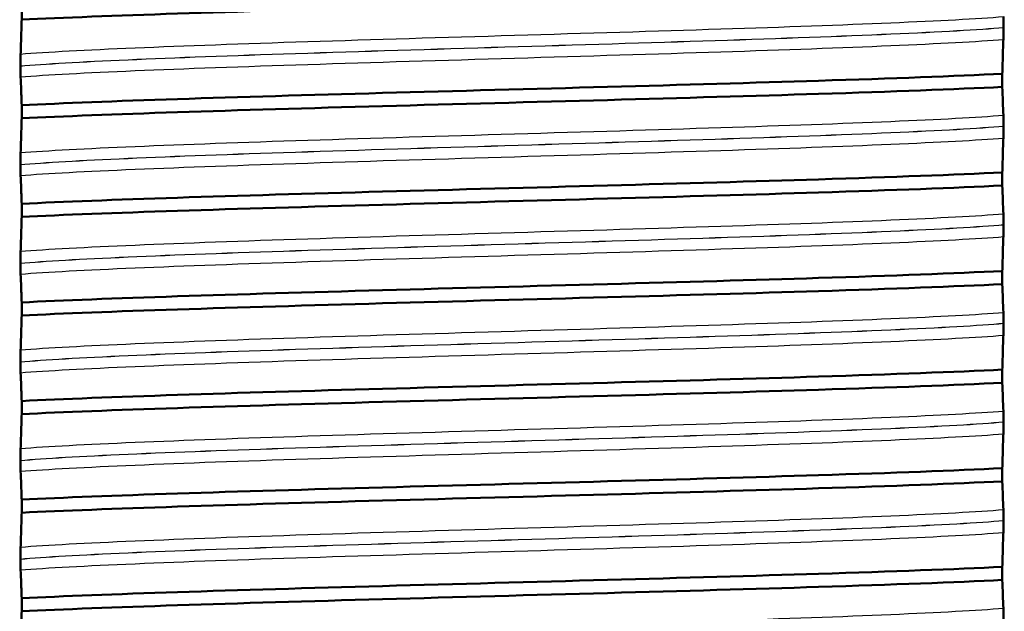
# Paper-space layout 'DS_2' of a CAD drawing. Units: millimetres. Extents: x 0 to 2100, y 0 to 2970.
# Drawn here: x 463 to 478, y 1692 to 1701 of the extents above; entities that cross this region are included whole.
import ezdxf

# ---------------------------------------------------------------- set-up
doc = ezdxf.new("R2010")
doc.units = ezdxf.units.MM
doc.header["$LTSCALE"] = 10
for name, color, linetype, lineweight in [('Dimensions(ISO)', 7, 'Continuous', 25), ('Visible Edges(ISO)', 7, 'Continuous', 50), ('Visible Tangent Edges(ISO)', 7, 'Continuous', 25)]:
    doc.layers.add(name, color=color, linetype=linetype, lineweight=lineweight)
doc.styles.add('Text_3.5mm', font='arial.ttf', dxfattribs={"width": 0.9})
doc.dimstyles.new('KS-STANDARD', dxfattribs={"dimscale": 10, "dimtxt": 3.5, "dimasz": 2.5, "dimexe": 3.175, "dimexo": 0, "dimgap": 0.8, "dimtad": 1, "dimdec": 1, "dimrnd": 1e-08, "dimtxsty": 'Text_3.5mm', "dimcen": 0.09, "dimdle": 10, "dimclrd": 7, "dimclre": 7, "dimclrt": 7, "dimadec": 0, "dimazin": 2, "dimtfac": 0.714286, "dimtdec": 4, "dimtmove": 0, "dimatfit": 3, "dimfxl": 1, "dimtolj": 1, "dimlwd": 25, "dimlwe": 25, "dimarcsym": 0})

# ---------------------------------------------------------------- blocks, each defined once
blk = doc.blocks.new('*D7')
at = {"layer": 'Defpoints', "color": 0, "linetype": 'Continuous', "transparency": 16777216}
for p in [(400.227, 2071.491), (400.227, 1731.491), (627.227, 1563.735)]:
    blk.add_point(p, dxfattribs=at)
at = {"layer": 'Dimensions(ISO)', "color": 7, "linetype": 'Continuous', "lineweight": 25, "transparency": 16777216}
for p, q in [((400.227, 1731.491), (400.227, 2103.241)), ((627.227, 1563.735), (627.227, 2103.241)), ((602.227, 2071.491), (425.227, 2071.491))]:
    blk.add_line(p, q, dxfattribs=at)
at = {"layer": 'Dimensions(ISO)', "color": 7, "linetype": 'Continuous', "transparency": 16777216}
for points in [[(425.227, 2075.657), (425.227, 2067.324), (400.227, 2071.491)], [(602.227, 2075.657), (602.227, 2067.324), (627.227, 2071.491)]]:
    blk.add_solid(points, dxfattribs=at)
at = {"layer": 'Dimensions(ISO)', "color": 7, "linetype": 'Continuous', "lineweight": 25, "transparency": 16777216, "insert": (479.16, 2097.062), "char_height": 35, "attachment_point": 4, "style": 'Text_3.5mm'}
blk.add_mtext('\\A1;227', dxfattribs=at)

psp = doc.layouts.new('DS_2')

# ---------------------------------------------------------------- linework, layer by layer
at = {"layer": 'Visible Edges(ISO)'}
for p, q in [((462.769, 1700.766), (462.769, 1700.567)), ((477.704, 1700.448), (477.704, 1700.449)), ((462.75, 1699.862), (462.75, 1699.861)), ((477.685, 1699.543), (477.685, 1699.743)), ((462.769, 1699.265), (462.769, 1699.066)), ((477.704, 1698.947), (477.704, 1698.948)), ((462.75, 1698.361), (462.75, 1698.36)), ((477.685, 1698.042), (477.685, 1698.242)), ((462.769, 1697.764), (462.769, 1697.565)), ((477.704, 1697.446), (477.704, 1697.447)), ((462.75, 1696.86), (462.75, 1696.859)), ((477.685, 1696.541), (477.685, 1696.741)), ((462.769, 1696.263), (462.769, 1696.064)), ((477.704, 1695.945), (477.704, 1695.946)), ((462.75, 1695.359), (462.75, 1695.358)), ((477.685, 1695.04), (477.685, 1695.24)), ((462.769, 1694.762), (462.769, 1694.563)), ((477.704, 1694.444), (477.704, 1694.445)), ((462.75, 1693.858), (462.75, 1693.857)), ((477.685, 1693.539), (477.685, 1693.739)), ((462.769, 1693.261), (462.769, 1693.062)), ((477.704, 1692.943), (477.704, 1692.944)), ((462.75, 1692.357), (462.75, 1692.356)), ((477.685, 1692.038), (477.685, 1692.238)), ((462.769, 1691.76), (462.769, 1691.561))]:
    psp.add_line(p, q, dxfattribs=at)
for points, knots in [([(462.769, 1700.567), (464.008, 1700.628), (466.023, 1700.69), (468.258, 1700.752), (470.499, 1700.814), (472.936, 1700.876), (474.891, 1700.938), (476.011, 1700.973), (476.973, 1701.009), (477.685, 1701.044)], [248.7571, 248.7571, 248.7571, 248.7571, 249.532625, 249.532625, 249.532625, 250.310589, 250.310589, 250.310589, 250.756132, 250.756132, 250.756132, 250.756132]), ([(477.704, 1700.449), (477.704, 1700.458), (477.704, 1700.466), (477.704, 1700.484), (477.704, 1700.492), (477.703, 1700.519), (477.703, 1700.534), (477.703, 1700.575), (477.702, 1700.599), (477.701, 1700.614)], [-0.0444678, -0.0444678, -0.0444678, -0.0444678, -0.04059224, -0.04059224, -0.03631795, -0.03631795, -0.02566869, -0.02566869, 0, 0, 0, 0]), ([(462.769, 1700.567), (462.766, 1700.476), (462.764, 1700.389), (462.759, 1700.212), (462.756, 1700.123), (462.753, 1700.044)], [-0.1904609, -0.1904609, -0.1904609, -0.1904609, -0.1036427, -0.1036427, 0, 0, 0, 0]), ([(477.701, 1700.266), (477.702, 1700.287), (477.703, 1700.317), (477.703, 1700.362), (477.703, 1700.376), (477.704, 1700.401), (477.704, 1700.411), (477.704, 1700.43), (477.704, 1700.439), (477.704, 1700.448)], [-0.03115116, -0.03115116, -0.03115116, -0.03115116, -0.01238272, -0.01238272, -0.00612422, -0.00612422, -0.00265118, -0.00265118, 0, 0, 0, 0]), ([(477.685, 1699.743), (477.688, 1699.834), (477.69, 1699.92), (477.695, 1700.098), (477.698, 1700.187), (477.701, 1700.266)], [-0.1904609, -0.1904609, -0.1904609, -0.1904609, -0.1036427, -0.1036427, 0, 0, 0, 0]), ([(462.753, 1700.044), (462.752, 1700.025), (462.752, 1700), (462.751, 1699.959), (462.751, 1699.944), (462.751, 1699.917), (462.75, 1699.906), (462.75, 1699.888), (462.75, 1699.882), (462.75, 1699.871), (462.75, 1699.867), (462.75, 1699.862)], [-0.0322858, -0.0322858, -0.0322858, -0.0322858, -0.01477221, -0.01477221, -0.00724228, -0.00724228, -0.00334794, -0.00334794, -0.00134468, -0.00134468, 0, 0, 0, 0]), ([(462.75, 1699.861), (462.75, 1699.852), (462.75, 1699.843), (462.75, 1699.826), (462.75, 1699.818), (462.751, 1699.791), (462.751, 1699.775), (462.751, 1699.734), (462.752, 1699.711), (462.753, 1699.696)], [-0.0444678, -0.0444678, -0.0444678, -0.0444678, -0.04059224, -0.04059224, -0.03631795, -0.03631795, -0.02566869, -0.02566869, 0, 0, 0, 0]), ([(462.769, 1699.265), (464.008, 1699.327), (466.023, 1699.389), (468.258, 1699.451), (470.499, 1699.513), (472.936, 1699.575), (474.891, 1699.637), (476.011, 1699.672), (476.973, 1699.708), (477.685, 1699.743)], [242.473914, 242.473914, 242.473914, 242.473914, 243.24944, 243.24944, 243.24944, 244.027404, 244.027404, 244.027404, 244.472947, 244.472947, 244.472947, 244.472947]), ([(462.753, 1699.696), (462.756, 1699.635), (462.759, 1699.564), (462.764, 1699.417), (462.766, 1699.344), (462.769, 1699.265)], [-0.1881183, -0.1881183, -0.1881183, -0.1881183, -0.0857024, -0.0857024, 0, 0, 0, 0]), ([(462.769, 1699.066), (464.008, 1699.127), (466.023, 1699.189), (468.258, 1699.251), (470.499, 1699.313), (472.936, 1699.375), (474.891, 1699.437), (476.011, 1699.472), (476.973, 1699.508), (477.685, 1699.543)], [242.473914, 242.473914, 242.473914, 242.473914, 243.24944, 243.24944, 243.24944, 244.027404, 244.027404, 244.027404, 244.472947, 244.472947, 244.472947, 244.472947]), ([(477.701, 1699.113), (477.698, 1699.173), (477.695, 1699.245), (477.69, 1699.392), (477.688, 1699.465), (477.685, 1699.543)], [-0.1881183, -0.1881183, -0.1881183, -0.1881183, -0.0857024, -0.0857024, 0, 0, 0, 0]), ([(477.704, 1698.948), (477.704, 1698.957), (477.704, 1698.965), (477.704, 1698.983), (477.704, 1698.991), (477.703, 1699.018), (477.703, 1699.033), (477.703, 1699.074), (477.702, 1699.098), (477.701, 1699.113)], [-0.0444678, -0.0444678, -0.0444678, -0.0444678, -0.04059224, -0.04059224, -0.03631795, -0.03631795, -0.02566869, -0.02566869, 0, 0, 0, 0]), ([(462.769, 1699.066), (462.766, 1698.975), (462.764, 1698.888), (462.759, 1698.711), (462.756, 1698.622), (462.753, 1698.543)], [-0.1904609, -0.1904609, -0.1904609, -0.1904609, -0.1036427, -0.1036427, 0, 0, 0, 0]), ([(477.701, 1698.765), (477.702, 1698.786), (477.703, 1698.816), (477.703, 1698.861), (477.703, 1698.875), (477.704, 1698.9), (477.704, 1698.91), (477.704, 1698.929), (477.704, 1698.938), (477.704, 1698.947)], [-0.03115116, -0.03115116, -0.03115116, -0.03115116, -0.01238272, -0.01238272, -0.00612422, -0.00612422, -0.00265118, -0.00265118, 0, 0, 0, 0]), ([(477.685, 1698.242), (477.688, 1698.333), (477.69, 1698.419), (477.695, 1698.597), (477.698, 1698.686), (477.701, 1698.765)], [-0.1904609, -0.1904609, -0.1904609, -0.1904609, -0.1036427, -0.1036427, 0, 0, 0, 0]), ([(462.753, 1698.543), (462.752, 1698.524), (462.752, 1698.498), (462.751, 1698.456), (462.751, 1698.441), (462.751, 1698.414), (462.75, 1698.404), (462.75, 1698.387), (462.75, 1698.382), (462.75, 1698.374), (462.75, 1698.372), (462.75, 1698.368), (462.75, 1698.366), (462.75, 1698.364), (462.75, 1698.364), (462.75, 1698.363), (462.75, 1698.362), (462.75, 1698.362), (462.75, 1698.362), (462.75, 1698.362), (462.75, 1698.361), (462.75, 1698.361), (462.75, 1698.361), (462.75, 1698.361)], [-0.03211547, -0.03211547, -0.03211547, -0.03211547, -0.01436886, -0.01436886, -0.00705429, -0.00705429, -0.00325606, -0.00325606, -0.00158441, -0.00158441, -0.00078573, -0.00078573, -0.00039187, -0.00039187, -0.00019576, -0.00019576, -0.00009785, -0.00009785, -0.00004892, -0.00004892, -0.00002446, -0.00002446, 0, 0, 0, 0]), ([(462.75, 1698.36), (462.75, 1698.351), (462.75, 1698.342), (462.75, 1698.325), (462.75, 1698.317), (462.751, 1698.29), (462.751, 1698.274), (462.751, 1698.233), (462.752, 1698.21), (462.753, 1698.195)], [-0.0444678, -0.0444678, -0.0444678, -0.0444678, -0.04059224, -0.04059224, -0.03631795, -0.03631795, -0.02566869, -0.02566869, 0, 0, 0, 0]), ([(462.769, 1697.764), (464.008, 1697.826), (466.023, 1697.888), (468.258, 1697.95), (470.499, 1698.012), (472.936, 1698.074), (474.891, 1698.136), (476.011, 1698.171), (476.973, 1698.207), (477.685, 1698.242)], [236.190729, 236.190729, 236.190729, 236.190729, 236.966254, 236.966254, 236.966254, 237.744219, 237.744219, 237.744219, 238.189762, 238.189762, 238.189762, 238.189762]), ([(462.753, 1698.195), (462.756, 1698.134), (462.759, 1698.063), (462.764, 1697.916), (462.766, 1697.843), (462.769, 1697.764)], [-0.1881183, -0.1881183, -0.1881183, -0.1881183, -0.0857024, -0.0857024, 0, 0, 0, 0]), ([(462.769, 1697.565), (464.008, 1697.626), (466.023, 1697.688), (468.258, 1697.75), (470.499, 1697.812), (472.936, 1697.874), (474.891, 1697.936), (476.011, 1697.971), (476.973, 1698.007), (477.685, 1698.042)], [236.190729, 236.190729, 236.190729, 236.190729, 236.966254, 236.966254, 236.966254, 237.744219, 237.744219, 237.744219, 238.189762, 238.189762, 238.189762, 238.189762]), ([(477.701, 1697.612), (477.698, 1697.672), (477.695, 1697.744), (477.69, 1697.891), (477.688, 1697.964), (477.685, 1698.042)], [-0.1881183, -0.1881183, -0.1881183, -0.1881183, -0.0857024, -0.0857024, 0, 0, 0, 0]), ([(477.704, 1697.447), (477.704, 1697.456), (477.704, 1697.464), (477.704, 1697.482), (477.704, 1697.49), (477.703, 1697.517), (477.703, 1697.532), (477.703, 1697.573), (477.702, 1697.597), (477.701, 1697.612)], [-0.0444678, -0.0444678, -0.0444678, -0.0444678, -0.04059224, -0.04059224, -0.03631795, -0.03631795, -0.02566869, -0.02566869, 0, 0, 0, 0]), ([(462.769, 1697.565), (462.766, 1697.474), (462.764, 1697.387), (462.759, 1697.21), (462.756, 1697.121), (462.753, 1697.042)], [-0.1904609, -0.1904609, -0.1904609, -0.1904609, -0.1036427, -0.1036427, 0, 0, 0, 0]), ([(477.701, 1697.264), (477.702, 1697.285), (477.703, 1697.315), (477.703, 1697.36), (477.703, 1697.374), (477.704, 1697.399), (477.704, 1697.409), (477.704, 1697.428), (477.704, 1697.437), (477.704, 1697.446)], [-0.03115116, -0.03115116, -0.03115116, -0.03115116, -0.01238272, -0.01238272, -0.00612422, -0.00612422, -0.00265118, -0.00265118, 0, 0, 0, 0]), ([(477.685, 1696.741), (477.688, 1696.832), (477.69, 1696.918), (477.695, 1697.096), (477.698, 1697.185), (477.701, 1697.264)], [-0.1904609, -0.1904609, -0.1904609, -0.1904609, -0.1036427, -0.1036427, 0, 0, 0, 0]), ([(462.753, 1697.042), (462.752, 1697.029), (462.752, 1697.012), (462.751, 1696.976), (462.751, 1696.959), (462.751, 1696.927), (462.751, 1696.915), (462.75, 1696.895), (462.75, 1696.888), (462.75, 1696.877), (462.75, 1696.874), (462.75, 1696.868), (462.75, 1696.866), (462.75, 1696.863), (462.75, 1696.862), (462.75, 1696.86)], [-0.03518994, -0.03518994, -0.03518994, -0.03518994, -0.01911412, -0.01911412, -0.00913879, -0.00913879, -0.0044396, -0.0044396, -0.00210429, -0.00210429, -0.00099685, -0.00099685, -0.00041119, -0.00041119, 0, 0, 0, 0]), ([(462.75, 1696.859), (462.75, 1696.85), (462.75, 1696.841), (462.75, 1696.824), (462.75, 1696.816), (462.751, 1696.789), (462.751, 1696.773), (462.751, 1696.732), (462.752, 1696.709), (462.753, 1696.694)], [-0.0444678, -0.0444678, -0.0444678, -0.0444678, -0.04059224, -0.04059224, -0.03631795, -0.03631795, -0.02566869, -0.02566869, 0, 0, 0, 0]), ([(462.769, 1696.263), (464.008, 1696.325), (466.023, 1696.387), (468.258, 1696.449), (470.499, 1696.511), (472.936, 1696.573), (474.891, 1696.635), (476.011, 1696.67), (476.973, 1696.706), (477.685, 1696.741)], [229.907544, 229.907544, 229.907544, 229.907544, 230.683069, 230.683069, 230.683069, 231.461033, 231.461033, 231.461033, 231.906576, 231.906576, 231.906576, 231.906576]), ([(462.753, 1696.694), (462.756, 1696.633), (462.759, 1696.562), (462.764, 1696.415), (462.766, 1696.342), (462.769, 1696.263)], [-0.1881183, -0.1881183, -0.1881183, -0.1881183, -0.0857024, -0.0857024, 0, 0, 0, 0]), ([(462.769, 1696.064), (464.008, 1696.125), (466.023, 1696.187), (468.258, 1696.249), (470.499, 1696.311), (472.936, 1696.373), (474.891, 1696.435), (476.011, 1696.47), (476.973, 1696.506), (477.685, 1696.541)], [229.907544, 229.907544, 229.907544, 229.907544, 230.683069, 230.683069, 230.683069, 231.461033, 231.461033, 231.461033, 231.906576, 231.906576, 231.906576, 231.906576]), ([(477.701, 1696.111), (477.698, 1696.171), (477.695, 1696.243), (477.69, 1696.39), (477.688, 1696.463), (477.685, 1696.541)], [-0.1881183, -0.1881183, -0.1881183, -0.1881183, -0.0857024, -0.0857024, 0, 0, 0, 0]), ([(477.704, 1695.946), (477.704, 1695.955), (477.704, 1695.963), (477.704, 1695.981), (477.704, 1695.989), (477.703, 1696.016), (477.703, 1696.031), (477.703, 1696.072), (477.702, 1696.096), (477.701, 1696.111)], [-0.0444678, -0.0444678, -0.0444678, -0.0444678, -0.04059224, -0.04059224, -0.03631795, -0.03631795, -0.02566869, -0.02566869, 0, 0, 0, 0]), ([(462.769, 1696.064), (462.766, 1695.973), (462.764, 1695.886), (462.759, 1695.709), (462.756, 1695.62), (462.753, 1695.541)], [-0.1904609, -0.1904609, -0.1904609, -0.1904609, -0.1036427, -0.1036427, 0, 0, 0, 0]), ([(477.701, 1695.763), (477.702, 1695.784), (477.703, 1695.814), (477.703, 1695.859), (477.703, 1695.873), (477.704, 1695.898), (477.704, 1695.908), (477.704, 1695.927), (477.704, 1695.936), (477.704, 1695.945)], [-0.03115116, -0.03115116, -0.03115116, -0.03115116, -0.01238272, -0.01238272, -0.00612422, -0.00612422, -0.00265118, -0.00265118, 0, 0, 0, 0]), ([(477.685, 1695.24), (477.688, 1695.331), (477.69, 1695.417), (477.695, 1695.595), (477.698, 1695.684), (477.701, 1695.763)], [-0.1904609, -0.1904609, -0.1904609, -0.1904609, -0.1036427, -0.1036427, 0, 0, 0, 0]), ([(462.753, 1695.541), (462.752, 1695.529), (462.752, 1695.513), (462.751, 1695.477), (462.751, 1695.459), (462.751, 1695.429), (462.751, 1695.417), (462.75, 1695.396), (462.75, 1695.388), (462.75, 1695.376), (462.75, 1695.372), (462.75, 1695.365), (462.75, 1695.362), (462.75, 1695.359)], [-0.03004619, -0.03004619, -0.03004619, -0.03004619, -0.01888624, -0.01888624, -0.00958466, -0.00958466, -0.00468334, -0.00468334, -0.00214385, -0.00214385, -0.00087475, -0.00087475, 0, 0, 0, 0]), ([(462.75, 1695.358), (462.75, 1695.349), (462.75, 1695.34), (462.75, 1695.323), (462.75, 1695.315), (462.751, 1695.288), (462.751, 1695.272), (462.751, 1695.231), (462.752, 1695.208), (462.753, 1695.193)], [-0.0444678, -0.0444678, -0.0444678, -0.0444678, -0.04059224, -0.04059224, -0.03631795, -0.03631795, -0.02566869, -0.02566869, 0, 0, 0, 0]), ([(462.769, 1694.762), (464.008, 1694.824), (466.023, 1694.886), (468.258, 1694.948), (470.499, 1695.01), (472.936, 1695.072), (474.891, 1695.134), (476.011, 1695.169), (476.973, 1695.205), (477.685, 1695.24)], [223.624358, 223.624358, 223.624358, 223.624358, 224.399884, 224.399884, 224.399884, 225.177848, 225.177848, 225.177848, 225.623391, 225.623391, 225.623391, 225.623391]), ([(462.753, 1695.193), (462.756, 1695.132), (462.759, 1695.061), (462.764, 1694.914), (462.766, 1694.841), (462.769, 1694.762)], [-0.1881183, -0.1881183, -0.1881183, -0.1881183, -0.0857024, -0.0857024, 0, 0, 0, 0]), ([(462.769, 1694.563), (464.008, 1694.624), (466.023, 1694.686), (468.258, 1694.748), (470.499, 1694.81), (472.936, 1694.872), (474.891, 1694.934), (476.011, 1694.969), (476.973, 1695.005), (477.685, 1695.04)], [223.624358, 223.624358, 223.624358, 223.624358, 224.399884, 224.399884, 224.399884, 225.177848, 225.177848, 225.177848, 225.623391, 225.623391, 225.623391, 225.623391]), ([(477.701, 1694.61), (477.698, 1694.67), (477.695, 1694.742), (477.69, 1694.889), (477.688, 1694.962), (477.685, 1695.04)], [-0.1881183, -0.1881183, -0.1881183, -0.1881183, -0.0857024, -0.0857024, 0, 0, 0, 0]), ([(462.769, 1694.563), (462.766, 1694.472), (462.764, 1694.385), (462.759, 1694.208), (462.756, 1694.119), (462.753, 1694.04)], [-0.1904609, -0.1904609, -0.1904609, -0.1904609, -0.1036427, -0.1036427, 0, 0, 0, 0]), ([(477.704, 1694.445), (477.704, 1694.454), (477.704, 1694.462), (477.704, 1694.48), (477.704, 1694.488), (477.703, 1694.515), (477.703, 1694.53), (477.703, 1694.571), (477.702, 1694.595), (477.701, 1694.61)], [-0.0444678, -0.0444678, -0.0444678, -0.0444678, -0.04059224, -0.04059224, -0.03631795, -0.03631795, -0.02566869, -0.02566869, 0, 0, 0, 0]), ([(477.701, 1694.262), (477.702, 1694.283), (477.703, 1694.313), (477.703, 1694.358), (477.703, 1694.372), (477.704, 1694.397), (477.704, 1694.407), (477.704, 1694.426), (477.704, 1694.435), (477.704, 1694.444)], [-0.03115116, -0.03115116, -0.03115116, -0.03115116, -0.01238272, -0.01238272, -0.00612422, -0.00612422, -0.00265118, -0.00265118, 0, 0, 0, 0]), ([(477.685, 1693.739), (477.688, 1693.83), (477.69, 1693.916), (477.695, 1694.094), (477.698, 1694.183), (477.701, 1694.262)], [-0.1904609, -0.1904609, -0.1904609, -0.1904609, -0.1036427, -0.1036427, 0, 0, 0, 0]), ([(462.753, 1694.04), (462.752, 1694.021), (462.752, 1693.996), (462.751, 1693.955), (462.751, 1693.94), (462.751, 1693.913), (462.75, 1693.902), (462.75, 1693.884), (462.75, 1693.878), (462.75, 1693.867), (462.75, 1693.863), (462.75, 1693.858)], [-0.0322858, -0.0322858, -0.0322858, -0.0322858, -0.01477221, -0.01477221, -0.00724228, -0.00724228, -0.00334794, -0.00334794, -0.00134468, -0.00134468, 0, 0, 0, 0]), ([(462.75, 1693.857), (462.75, 1693.848), (462.75, 1693.839), (462.75, 1693.822), (462.75, 1693.814), (462.751, 1693.787), (462.751, 1693.771), (462.751, 1693.73), (462.752, 1693.707), (462.753, 1693.692)], [-0.0444678, -0.0444678, -0.0444678, -0.0444678, -0.04059224, -0.04059224, -0.03631795, -0.03631795, -0.02566869, -0.02566869, 0, 0, 0, 0]), ([(462.769, 1693.261), (464.008, 1693.323), (466.023, 1693.385), (468.258, 1693.447), (470.499, 1693.509), (472.936, 1693.571), (474.891, 1693.633), (476.011, 1693.668), (476.973, 1693.704), (477.685, 1693.739)], [217.341173, 217.341173, 217.341173, 217.341173, 218.116698, 218.116698, 218.116698, 218.894663, 218.894663, 218.894663, 219.340206, 219.340206, 219.340206, 219.340206]), ([(462.753, 1693.692), (462.756, 1693.631), (462.759, 1693.56), (462.764, 1693.413), (462.766, 1693.34), (462.769, 1693.261)], [-0.1881183, -0.1881183, -0.1881183, -0.1881183, -0.0857024, -0.0857024, 0, 0, 0, 0]), ([(462.769, 1693.062), (464.008, 1693.123), (466.023, 1693.185), (468.258, 1693.247), (470.499, 1693.309), (472.936, 1693.371), (474.891, 1693.433), (476.011, 1693.468), (476.973, 1693.504), (477.685, 1693.539)], [217.341173, 217.341173, 217.341173, 217.341173, 218.116698, 218.116698, 218.116698, 218.894663, 218.894663, 218.894663, 219.340206, 219.340206, 219.340206, 219.340206]), ([(477.701, 1693.109), (477.698, 1693.169), (477.695, 1693.241), (477.69, 1693.388), (477.688, 1693.461), (477.685, 1693.539)], [-0.1881183, -0.1881183, -0.1881183, -0.1881183, -0.0857024, -0.0857024, 0, 0, 0, 0]), ([(462.769, 1693.062), (462.766, 1692.971), (462.764, 1692.884), (462.759, 1692.707), (462.756, 1692.618), (462.753, 1692.539)], [-0.1904609, -0.1904609, -0.1904609, -0.1904609, -0.1036427, -0.1036427, 0, 0, 0, 0]), ([(477.704, 1692.944), (477.704, 1692.953), (477.704, 1692.961), (477.704, 1692.979), (477.704, 1692.987), (477.703, 1693.014), (477.703, 1693.029), (477.703, 1693.07), (477.702, 1693.094), (477.701, 1693.109)], [-0.0444678, -0.0444678, -0.0444678, -0.0444678, -0.04059224, -0.04059224, -0.03631795, -0.03631795, -0.02566869, -0.02566869, 0, 0, 0, 0]), ([(477.701, 1692.761), (477.702, 1692.782), (477.703, 1692.812), (477.703, 1692.857), (477.703, 1692.871), (477.704, 1692.896), (477.704, 1692.906), (477.704, 1692.925), (477.704, 1692.934), (477.704, 1692.943)], [-0.03115116, -0.03115116, -0.03115116, -0.03115116, -0.01238272, -0.01238272, -0.00612422, -0.00612422, -0.00265118, -0.00265118, 0, 0, 0, 0]), ([(477.685, 1692.238), (477.688, 1692.329), (477.69, 1692.415), (477.695, 1692.593), (477.698, 1692.682), (477.701, 1692.761)], [-0.1904609, -0.1904609, -0.1904609, -0.1904609, -0.1036427, -0.1036427, 0, 0, 0, 0]), ([(462.753, 1692.539), (462.752, 1692.52), (462.752, 1692.494), (462.751, 1692.452), (462.751, 1692.437), (462.751, 1692.41), (462.75, 1692.4), (462.75, 1692.383), (462.75, 1692.378), (462.75, 1692.37), (462.75, 1692.368), (462.75, 1692.364), (462.75, 1692.362), (462.75, 1692.36), (462.75, 1692.36), (462.75, 1692.359), (462.75, 1692.358), (462.75, 1692.358), (462.75, 1692.358), (462.75, 1692.358), (462.75, 1692.357), (462.75, 1692.357), (462.75, 1692.357), (462.75, 1692.357)], [-0.03211542, -0.03211542, -0.03211542, -0.03211542, -0.01436884, -0.01436884, -0.00705427, -0.00705427, -0.00325606, -0.00325606, -0.0015844, -0.0015844, -0.00078572, -0.00078572, -0.00039187, -0.00039187, -0.00019576, -0.00019576, -0.00009785, -0.00009785, -0.00004892, -0.00004892, -0.00002446, -0.00002446, 0, 0, 0, 0]), ([(462.75, 1692.356), (462.75, 1692.347), (462.75, 1692.338), (462.75, 1692.321), (462.75, 1692.313), (462.751, 1692.286), (462.751, 1692.27), (462.751, 1692.229), (462.752, 1692.206), (462.753, 1692.191)], [-0.0444678, -0.0444678, -0.0444678, -0.0444678, -0.04059224, -0.04059224, -0.03631795, -0.03631795, -0.02566869, -0.02566869, 0, 0, 0, 0]), ([(462.769, 1691.76), (464.008, 1691.822), (466.023, 1691.884), (468.258, 1691.946), (470.499, 1692.008), (472.936, 1692.07), (474.891, 1692.132), (476.011, 1692.167), (476.973, 1692.203), (477.685, 1692.238)], [211.057988, 211.057988, 211.057988, 211.057988, 211.833513, 211.833513, 211.833513, 212.611477, 212.611477, 212.611477, 213.05702, 213.05702, 213.05702, 213.05702]), ([(462.753, 1692.191), (462.756, 1692.13), (462.759, 1692.059), (462.764, 1691.912), (462.766, 1691.839), (462.769, 1691.76)], [-0.1881183, -0.1881183, -0.1881183, -0.1881183, -0.0857024, -0.0857024, 0, 0, 0, 0]), ([(462.769, 1691.561), (464.008, 1691.622), (466.023, 1691.684), (468.258, 1691.746), (470.499, 1691.808), (472.936, 1691.87), (474.891, 1691.932), (476.011, 1691.967), (476.973, 1692.003), (477.685, 1692.038)], [211.057988, 211.057988, 211.057988, 211.057988, 211.833513, 211.833513, 211.833513, 212.611477, 212.611477, 212.611477, 213.05702, 213.05702, 213.05702, 213.05702]), ([(477.701, 1691.608), (477.698, 1691.668), (477.695, 1691.74), (477.69, 1691.887), (477.688, 1691.96), (477.685, 1692.038)], [-0.1881183, -0.1881183, -0.1881183, -0.1881183, -0.0857024, -0.0857024, 0, 0, 0, 0]), ([(462.769, 1691.561), (462.766, 1691.47), (462.764, 1691.383), (462.759, 1691.206), (462.756, 1691.117), (462.753, 1691.038)], [-0.1904609, -0.1904609, -0.1904609, -0.1904609, -0.1036427, -0.1036427, 0, 0, 0, 0]), ([(477.704, 1691.443), (477.704, 1691.452), (477.704, 1691.46), (477.704, 1691.478), (477.704, 1691.486), (477.703, 1691.513), (477.703, 1691.528), (477.703, 1691.569), (477.702, 1691.593), (477.701, 1691.608)], [-0.0444678, -0.0444678, -0.0444678, -0.0444678, -0.04059224, -0.04059224, -0.03631795, -0.03631795, -0.02566869, -0.02566869, 0, 0, 0, 0])]:
    psp.add_open_spline(points, degree=3, knots=knots, dxfattribs=at)
at = {"layer": 'Visible Tangent Edges(ISO)'}
for points, knots in [([(462.753, 1700.044), (463.54, 1700.107), (465.152, 1700.17), (467.122, 1700.234), (469.106, 1700.298), (471.426, 1700.362), (473.402, 1700.426), (475.341, 1700.488), (476.923, 1700.551), (477.701, 1700.614)], [248.563245, 248.563245, 248.563245, 248.563245, 249.360097, 249.360097, 249.360097, 250.162544, 250.162544, 250.162544, 250.949987, 250.949987, 250.949987, 250.949987]), ([(462.75, 1699.862), (463.463, 1699.926), (465.007, 1699.99), (466.933, 1700.053), (468.927, 1700.119), (471.301, 1700.185), (473.318, 1700.251), (475.336, 1700.317), (476.966, 1700.383), (477.704, 1700.449)], [248.529126, 248.529126, 248.529126, 248.529126, 249.328893, 249.328893, 249.328893, 250.156499, 250.156499, 250.156499, 250.984106, 250.984106, 250.984106, 250.984106]), ([(462.75, 1699.861), (463.463, 1699.925), (465.007, 1699.989), (466.933, 1700.052), (468.927, 1700.118), (471.301, 1700.184), (473.318, 1700.25), (475.336, 1700.316), (476.966, 1700.382), (477.704, 1700.448)], [242.245941, 242.245941, 242.245941, 242.245941, 243.045707, 243.045707, 243.045707, 243.873314, 243.873314, 243.873314, 244.700921, 244.700921, 244.700921, 244.700921]), ([(462.753, 1699.696), (463.54, 1699.759), (465.152, 1699.823), (467.122, 1699.886), (469.106, 1699.95), (471.426, 1700.014), (473.402, 1700.078), (475.341, 1700.141), (476.923, 1700.204), (477.701, 1700.266)], [242.28006, 242.28006, 242.28006, 242.28006, 243.076911, 243.076911, 243.076911, 243.879358, 243.879358, 243.879358, 244.666801, 244.666801, 244.666801, 244.666801]), ([(462.753, 1698.543), (463.54, 1698.606), (465.152, 1698.669), (467.122, 1698.733), (469.106, 1698.797), (471.426, 1698.861), (473.402, 1698.925), (475.341, 1698.987), (476.923, 1699.05), (477.701, 1699.113)], [242.28006, 242.28006, 242.28006, 242.28006, 243.076911, 243.076911, 243.076911, 243.879358, 243.879358, 243.879358, 244.666801, 244.666801, 244.666801, 244.666801]), ([(462.75, 1698.361), (463.463, 1698.425), (465.007, 1698.489), (466.933, 1698.552), (468.927, 1698.618), (471.301, 1698.684), (473.318, 1698.75), (475.336, 1698.816), (476.966, 1698.882), (477.704, 1698.948)], [242.245941, 242.245941, 242.245941, 242.245941, 243.045707, 243.045707, 243.045707, 243.873314, 243.873314, 243.873314, 244.700921, 244.700921, 244.700921, 244.700921]), ([(462.75, 1698.36), (463.463, 1698.424), (465.007, 1698.488), (466.933, 1698.551), (468.927, 1698.617), (471.301, 1698.683), (473.318, 1698.749), (475.336, 1698.815), (476.966, 1698.881), (477.704, 1698.947)], [235.962755, 235.962755, 235.962755, 235.962755, 236.762522, 236.762522, 236.762522, 237.590129, 237.590129, 237.590129, 238.417735, 238.417735, 238.417735, 238.417735]), ([(462.753, 1698.195), (463.54, 1698.258), (465.152, 1698.322), (467.122, 1698.385), (469.106, 1698.449), (471.426, 1698.513), (473.402, 1698.577), (475.341, 1698.64), (476.923, 1698.703), (477.701, 1698.765)], [235.996875, 235.996875, 235.996875, 235.996875, 236.793726, 236.793726, 236.793726, 237.596173, 237.596173, 237.596173, 238.383616, 238.383616, 238.383616, 238.383616]), ([(462.753, 1697.042), (463.54, 1697.105), (465.152, 1697.168), (467.122, 1697.232), (469.106, 1697.296), (471.426, 1697.36), (473.402, 1697.424), (475.341, 1697.486), (476.923, 1697.549), (477.701, 1697.612)], [235.996875, 235.996875, 235.996875, 235.996875, 236.793726, 236.793726, 236.793726, 237.596173, 237.596173, 237.596173, 238.383616, 238.383616, 238.383616, 238.383616]), ([(462.75, 1696.86), (463.463, 1696.924), (465.007, 1696.988), (466.933, 1697.051), (468.927, 1697.117), (471.301, 1697.183), (473.318, 1697.249), (475.336, 1697.315), (476.966, 1697.381), (477.704, 1697.447)], [235.962755, 235.962755, 235.962755, 235.962755, 236.762522, 236.762522, 236.762522, 237.590129, 237.590129, 237.590129, 238.417735, 238.417735, 238.417735, 238.417735]), ([(462.75, 1696.859), (463.463, 1696.923), (465.007, 1696.987), (466.933, 1697.05), (468.927, 1697.116), (471.301, 1697.182), (473.318, 1697.248), (475.336, 1697.314), (476.966, 1697.38), (477.704, 1697.446)], [229.67957, 229.67957, 229.67957, 229.67957, 230.479337, 230.479337, 230.479337, 231.306943, 231.306943, 231.306943, 232.13455, 232.13455, 232.13455, 232.13455]), ([(462.753, 1696.694), (463.54, 1696.757), (465.152, 1696.821), (467.122, 1696.884), (469.106, 1696.948), (471.426, 1697.012), (473.402, 1697.076), (475.341, 1697.139), (476.923, 1697.202), (477.701, 1697.264)], [229.713689, 229.713689, 229.713689, 229.713689, 230.510541, 230.510541, 230.510541, 231.312988, 231.312988, 231.312988, 232.100431, 232.100431, 232.100431, 232.100431]), ([(462.753, 1695.541), (463.54, 1695.604), (465.152, 1695.667), (467.122, 1695.731), (469.106, 1695.795), (471.426, 1695.859), (473.402, 1695.923), (475.341, 1695.985), (476.923, 1696.048), (477.701, 1696.111)], [229.713689, 229.713689, 229.713689, 229.713689, 230.510541, 230.510541, 230.510541, 231.312988, 231.312988, 231.312988, 232.100431, 232.100431, 232.100431, 232.100431]), ([(462.75, 1695.359), (463.463, 1695.423), (465.007, 1695.487), (466.933, 1695.55), (468.927, 1695.616), (471.301, 1695.682), (473.318, 1695.748), (475.336, 1695.814), (476.966, 1695.88), (477.704, 1695.946)], [229.67957, 229.67957, 229.67957, 229.67957, 230.479337, 230.479337, 230.479337, 231.306943, 231.306943, 231.306943, 232.13455, 232.13455, 232.13455, 232.13455]), ([(462.75, 1695.358), (463.463, 1695.422), (465.007, 1695.486), (466.933, 1695.549), (468.927, 1695.615), (471.301, 1695.681), (473.318, 1695.747), (475.336, 1695.813), (476.966, 1695.879), (477.704, 1695.945)], [223.396385, 223.396385, 223.396385, 223.396385, 224.196151, 224.196151, 224.196151, 225.023758, 225.023758, 225.023758, 225.851365, 225.851365, 225.851365, 225.851365]), ([(462.753, 1695.193), (463.54, 1695.256), (465.152, 1695.32), (467.122, 1695.383), (469.106, 1695.447), (471.426, 1695.511), (473.402, 1695.575), (475.341, 1695.638), (476.923, 1695.701), (477.701, 1695.763)], [223.430504, 223.430504, 223.430504, 223.430504, 224.227356, 224.227356, 224.227356, 225.029803, 225.029803, 225.029803, 225.817246, 225.817246, 225.817246, 225.817246]), ([(462.753, 1694.04), (463.54, 1694.103), (465.152, 1694.166), (467.122, 1694.23), (469.106, 1694.294), (471.426, 1694.358), (473.402, 1694.422), (475.341, 1694.484), (476.923, 1694.547), (477.701, 1694.61)], [223.430504, 223.430504, 223.430504, 223.430504, 224.227356, 224.227356, 224.227356, 225.029803, 225.029803, 225.029803, 225.817246, 225.817246, 225.817246, 225.817246]), ([(462.75, 1693.858), (463.463, 1693.922), (465.007, 1693.986), (466.933, 1694.049), (468.927, 1694.115), (471.301, 1694.181), (473.318, 1694.247), (475.336, 1694.313), (476.966, 1694.379), (477.704, 1694.445)], [223.396385, 223.396385, 223.396385, 223.396385, 224.196151, 224.196151, 224.196151, 225.023758, 225.023758, 225.023758, 225.851365, 225.851365, 225.851365, 225.851365]), ([(462.75, 1693.857), (463.463, 1693.921), (465.007, 1693.985), (466.933, 1694.048), (468.927, 1694.114), (471.301, 1694.18), (473.318, 1694.246), (475.336, 1694.312), (476.966, 1694.378), (477.704, 1694.444)], [217.113199, 217.113199, 217.113199, 217.113199, 217.912966, 217.912966, 217.912966, 218.740573, 218.740573, 218.740573, 219.568179, 219.568179, 219.568179, 219.568179]), ([(462.753, 1693.692), (463.54, 1693.755), (465.152, 1693.819), (467.122, 1693.882), (469.106, 1693.946), (471.426, 1694.01), (473.402, 1694.074), (475.341, 1694.137), (476.923, 1694.2), (477.701, 1694.262)], [217.147319, 217.147319, 217.147319, 217.147319, 217.94417, 217.94417, 217.94417, 218.746617, 218.746617, 218.746617, 219.53406, 219.53406, 219.53406, 219.53406]), ([(462.753, 1692.539), (463.54, 1692.602), (465.152, 1692.665), (467.122, 1692.729), (469.106, 1692.793), (471.426, 1692.857), (473.402, 1692.921), (475.341, 1692.983), (476.923, 1693.046), (477.701, 1693.109)], [217.147319, 217.147319, 217.147319, 217.147319, 217.94417, 217.94417, 217.94417, 218.746617, 218.746617, 218.746617, 219.53406, 219.53406, 219.53406, 219.53406]), ([(462.75, 1692.357), (463.463, 1692.421), (465.007, 1692.485), (466.933, 1692.548), (468.927, 1692.614), (471.301, 1692.68), (473.318, 1692.746), (475.336, 1692.812), (476.966, 1692.878), (477.704, 1692.944)], [217.113199, 217.113199, 217.113199, 217.113199, 217.912966, 217.912966, 217.912966, 218.740573, 218.740573, 218.740573, 219.568179, 219.568179, 219.568179, 219.568179]), ([(462.75, 1692.356), (463.463, 1692.42), (465.007, 1692.484), (466.933, 1692.547), (468.927, 1692.613), (471.301, 1692.679), (473.318, 1692.745), (475.336, 1692.811), (476.966, 1692.877), (477.704, 1692.943)], [210.830014, 210.830014, 210.830014, 210.830014, 211.629781, 211.629781, 211.629781, 212.457387, 212.457387, 212.457387, 213.284994, 213.284994, 213.284994, 213.284994]), ([(462.753, 1692.191), (463.54, 1692.254), (465.152, 1692.318), (467.122, 1692.381), (469.106, 1692.445), (471.426, 1692.509), (473.402, 1692.573), (475.341, 1692.636), (476.923, 1692.699), (477.701, 1692.761)], [210.864133, 210.864133, 210.864133, 210.864133, 211.660985, 211.660985, 211.660985, 212.463432, 212.463432, 212.463432, 213.250875, 213.250875, 213.250875, 213.250875]), ([(462.753, 1691.038), (463.54, 1691.101), (465.152, 1691.164), (467.122, 1691.228), (469.106, 1691.292), (471.426, 1691.356), (473.402, 1691.42), (475.341, 1691.482), (476.923, 1691.545), (477.701, 1691.608)], [210.864133, 210.864133, 210.864133, 210.864133, 211.660985, 211.660985, 211.660985, 212.463432, 212.463432, 212.463432, 213.250875, 213.250875, 213.250875, 213.250875])]:
    psp.add_open_spline(points, degree=3, knots=knots, dxfattribs=at)

# ---------------------------------------------------------------- dimensions: what is measured, and where the dimension line sits
at = {"layer": 'Dimensions(ISO)', "color": 7, "linetype": 'Continuous', "lineweight": 25}
dim = psp.add_linear_dim(base=(400.227, 2071.491), p1=(627.227, 1563.735), p2=(400.227, 1731.491), angle=180, dimstyle='KS-STANDARD', override={"dimgap": 0.8, "dimdec": 1, "dimtol": 0, "dimlim": 0, "dimtp": 0, "dimtm": 0, "dimtdec": 4, "dimtofl": 0, "dimatfit": 1}, dxfattribs=at)
dim.commit()
dim.dimension.update_dxf_attribs({"geometry": '*D7', "text_midpoint": (514.227, 2071.491), "dimtype": 160})

doc.saveas('drawing.dxf')
